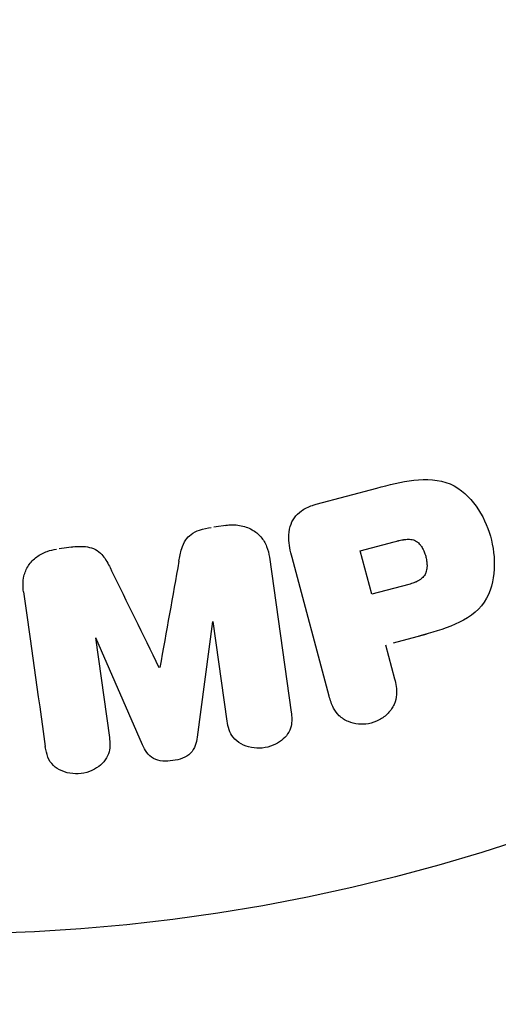
# Model space of a CAD drawing. Units: millimetres. Extents: x -4875 to 5663, y -3692 to 4503.
# Drawn here: x 2021 to 2035, y 1568 to 1597 of the extents above; entities that cross this region are included whole.
import ezdxf

# ---------------------------------------------------------------- set-up
doc = ezdxf.new("R2010")
doc.units = ezdxf.units.MM
doc.header["$LTSCALE"] = 20
doc.linetypes.add('HIDDEN', pattern=[9.525, 6.35, -3.175])
doc.layers.add('2d', color=230, linetype='Continuous')
doc.layers.add('AS-Free_Space_Hatch', color=31, linetype='HIDDEN')

msp = doc.modelspace()

# ---------------------------------------------------------------- hatches: boundary and pattern name
at = {"layer": 'AS-Free_Space_Hatch'}
h = msp.add_hatch(dxfattribs=at)
h.set_pattern_fill('ANSI31', color=256, scale=100)
h.set_pattern_definition([(45, (-2874.98, 1541), (-224.506, 224.506), [])])
edge = h.paths.add_edge_path()
edge.add_arc((-19, 541), 1000, 70.093582, 90, ccw=False)
edge.add_line((321.485, 1481.25), (-191.231, 2369.3))
edge.add_arc((674.794, 2869.3), 1000, 30, 210, ccw=False)
edge.add_line((1540.82, 3369.3), (2416.546, 1852.498))
edge.add_arc((1550.521, 1352.498), 1000, -32.751704, 30, ccw=False)
edge.add_arc((1550.52, 270.5), 1000, 30, 32.751607, ccw=False)
edge.add_arc((1550.52, 270.5), 1000, 27.914157, 30, ccw=False)
edge.add_line((2434.17, 738.648), (2559.251, 510.645))
edge.add_line((2559.251, 510.645), (3857.083, 169.429))
edge.add_arc((3618.237, -801.629), 1000, 30, 76.181526, ccw=False)
edge.add_arc((3618.237, -801.629), 1000, -105.55207, 30, ccw=False)
edge.add_line((3350.122, -1765.016), (2705.514, -1585.619))
edge.add_line((2705.514, -1585.619), (2042.22, -1407.89))
edge.add_arc((2629.816, 603.336), 2095.304, 211.706395, 253.713839, ccw=False)
edge.add_line((847.231, -497.886), (707.094, -266.746))
edge.add_arc((1550.52, 270.5), 1000, 210, 212.496354, ccw=False)
edge.add_arc((1550.52, 270.5), 1000, 207.440371, 210, ccw=False)
edge.add_arc((-19, 541), 1000, 270, 313.00239, ccw=False)
edge.add_line((-19, -459), (-2874.977, -459))
edge.add_arc((-2874.977, 541), 1000, 90, 270, ccw=False)
edge.add_line((-2874.977, 1541), (-19, 1541))

# ---------------------------------------------------------------- linework, layer by layer
at = {"layer": '2d'}
for p, q in [((2029.97, 1582.538), (2031.737, 1583.011)), ((2027.411, 1581.934), (2026.987, 1581.874)), ((2022.906, 1581.301), (2022.482, 1581.241)), ((2031.256, 1581.178), (2032.242, 1581.442)), ((2028.61, 1580.992), (2029.244, 1576.478)), ((2031.596, 1579.912), (2031.256, 1581.178)), ((2030.351, 1576.937), (2029.268, 1580.982)), ((2032.676, 1580.201), (2031.596, 1579.912)), ((2026.95, 1579.121), (2026.502, 1575.747)), ((2027.377, 1576.215), (2026.968, 1579.123)), ((2032.226, 1578.496), (2033.203, 1578.758)), ((2023.535, 1578.641), (2023.944, 1575.733)), ((2024.914, 1575.524), (2023.554, 1578.643)), ((2031.992, 1578.434), (2032.256, 1577.448))]:
    msp.add_line(p, q, dxfattribs=at)
msp.add_circle((2019.039, 1623), 53, dxfattribs=at)
for points, knots in [([(2031.737, 1583.011), (2032.093, 1583.107), (2032.452, 1583.197), (2033.182, 1583.282), (2033.557, 1583.268), (2034.198, 1582.992), (2034.445, 1582.747), (2034.823, 1582.215), (2034.962, 1581.915), (2035.138, 1581.296), (2035.178, 1580.968), (2035.14, 1580.315), (2035.066, 1579.976), (2034.676, 1579.392), (2034.359, 1579.184), (2033.682, 1578.891), (2033.325, 1578.791), (2032.969, 1578.696)], [0, 0, 0, 0, 0.125, 0.125, 0.25, 0.25, 0.375, 0.375, 0.5, 0.5, 0.625, 0.625, 0.75, 0.75, 0.875, 0.875, 1, 1, 1, 1]), ([(2029.268, 1580.982), (2029.217, 1581.17), (2029.179, 1581.363), (2029.177, 1581.559), (2029.175, 1581.671), (2029.186, 1581.785), (2029.217, 1581.895), (2029.242, 1581.981), (2029.282, 1582.067), (2029.336, 1582.143), (2029.39, 1582.219), (2029.461, 1582.288), (2029.54, 1582.344), (2029.636, 1582.413), (2029.748, 1582.466), (2029.862, 1582.505), (2029.897, 1582.517), (2029.933, 1582.528), (2029.97, 1582.538)], [0, 0, 0, 0, 0.31317, 0.31317, 0.31317, 0.49167, 0.49167, 0.49167, 0.632378, 0.632378, 0.632378, 0.773792, 0.773792, 0.773792, 0.946691, 0.946691, 0.946691, 1, 1, 1, 1]), ([(2025.97, 1580.878), (2025.992, 1581.002), (2026.015, 1581.125), (2026.053, 1581.246), (2026.08, 1581.334), (2026.116, 1581.421), (2026.17, 1581.5), (2026.211, 1581.559), (2026.264, 1581.613), (2026.324, 1581.657), (2026.398, 1581.712), (2026.485, 1581.754), (2026.573, 1581.785), (2026.684, 1581.824), (2026.8, 1581.848), (2026.916, 1581.864)], [0, 0, 0, 0, 0.262214, 0.262214, 0.262214, 0.45352, 0.45352, 0.45352, 0.59911, 0.59911, 0.59911, 0.778355, 0.778355, 0.778355, 1, 1, 1, 1]), ([(2027.339, 1581.924), (2027.471, 1581.942), (2027.607, 1581.943), (2027.737, 1581.923), (2027.867, 1581.902), (2027.993, 1581.859), (2028.104, 1581.797), (2028.202, 1581.741), (2028.291, 1581.668), (2028.361, 1581.585), (2028.432, 1581.503), (2028.487, 1581.409), (2028.526, 1581.311), (2028.568, 1581.209), (2028.594, 1581.101), (2028.61, 1580.992)], [0, 0, 0, 0, 0.211935, 0.211935, 0.211935, 0.42554, 0.42554, 0.42554, 0.616183, 0.616183, 0.616183, 0.804578, 0.804578, 0.804578, 1, 1, 1, 1]), ([(2022.83, 1581.29), (2022.967, 1581.31), (2023.108, 1581.318), (2023.245, 1581.303), (2023.327, 1581.293), (2023.409, 1581.275), (2023.484, 1581.244), (2023.559, 1581.212), (2023.627, 1581.167), (2023.684, 1581.113), (2023.786, 1581.016), (2023.858, 1580.896), (2023.923, 1580.776), (2023.954, 1580.719), (2023.983, 1580.661), (2024.011, 1580.603)], [0, 0, 0, 0, 0.262144, 0.262144, 0.262144, 0.418954, 0.418954, 0.418954, 0.577827, 0.577827, 0.577827, 0.864518, 0.864518, 0.864518, 1, 1, 1, 1]), ([(2032.242, 1581.442), (2032.274, 1581.451), (2032.316, 1581.462), (2032.357, 1581.472), (2032.375, 1581.477), (2032.382, 1581.478), (2032.387, 1581.479), (2032.388, 1581.48), (2032.419, 1581.487), (2032.458, 1581.496), (2032.501, 1581.503), (2032.519, 1581.506), (2032.531, 1581.508), (2032.535, 1581.509), (2032.57, 1581.514), (2032.61, 1581.518), (2032.647, 1581.519), (2032.671, 1581.52), (2032.68, 1581.519), (2032.747, 1581.516), (2032.797, 1581.505), (2032.859, 1581.479), (2032.889, 1581.463), (2032.918, 1581.442), (2032.937, 1581.427), (2032.948, 1581.417), (2032.971, 1581.395), (2032.994, 1581.371), (2033.015, 1581.343), (2033.029, 1581.324), (2033.036, 1581.312), (2033.054, 1581.286), (2033.065, 1581.267), (2033.087, 1581.227), (2033.098, 1581.205), (2033.125, 1581.145), (2033.141, 1581.101), (2033.161, 1581.038), (2033.167, 1581.016), (2033.177, 1580.973), (2033.182, 1580.952), (2033.191, 1580.905), (2033.196, 1580.87), (2033.199, 1580.837), (2033.201, 1580.815), (2033.202, 1580.806), (2033.203, 1580.77), (2033.204, 1580.735), (2033.202, 1580.702), (2033.2, 1580.68), (2033.199, 1580.67), (2033.193, 1580.633), (2033.186, 1580.598), (2033.176, 1580.565), (2033.169, 1580.544), (2033.165, 1580.535), (2033.151, 1580.501), (2033.139, 1580.48), (2033.112, 1580.441), (2033.095, 1580.421), (2033.063, 1580.387), (2033.036, 1580.363), (2033.005, 1580.341), (2032.983, 1580.326), (2032.97, 1580.318), (2032.939, 1580.3), (2032.907, 1580.284), (2032.872, 1580.268), (2032.847, 1580.258), (2032.833, 1580.252), (2032.778, 1580.231), (2032.73, 1580.216), (2032.676, 1580.201)], [0, 0, 0, 0, 0.03125, 0.046875, 0.054688, 0.058594, 0.058594, 0.0625, 0.0625, 0.09375, 0.109375, 0.117188, 0.117188, 0.125, 0.125, 0.15625, 0.171875, 0.171875, 0.1875, 0.1875, 0.25, 0.25, 0.28125, 0.296875, 0.296875, 0.3125, 0.3125, 0.34375, 0.359375, 0.359375, 0.375, 0.375, 0.40625, 0.40625, 0.4375, 0.4375, 0.5, 0.5, 0.53125, 0.53125, 0.5625, 0.5625, 0.59375, 0.609375, 0.609375, 0.625, 0.625, 0.65625, 0.671875, 0.671875, 0.6875, 0.6875, 0.71875, 0.734375, 0.734375, 0.75, 0.75, 0.78125, 0.78125, 0.8125, 0.8125, 0.84375, 0.859375, 0.859375, 0.875, 0.875, 0.90625, 0.921875, 0.921875, 0.9375, 0.9375, 1, 1, 1, 1]), ([(2021.442, 1579.985), (2021.421, 1580.134), (2021.421, 1580.289), (2021.455, 1580.438), (2021.48, 1580.546), (2021.523, 1580.652), (2021.586, 1580.748), (2021.649, 1580.844), (2021.732, 1580.932), (2021.827, 1581.003), (2021.919, 1581.071), (2022.024, 1581.126), (2022.134, 1581.165), (2022.222, 1581.196), (2022.314, 1581.218), (2022.406, 1581.231)], [0, 0, 0, 0, 0.270608, 0.270608, 0.270608, 0.467141, 0.467141, 0.467141, 0.66447, 0.66447, 0.66447, 0.851846, 0.851846, 0.851846, 1, 1, 1, 1]), ([(2032.256, 1577.448), (2032.296, 1577.299), (2032.324, 1577.145), (2032.314, 1576.989), (2032.308, 1576.893), (2032.286, 1576.794), (2032.244, 1576.702), (2032.202, 1576.61), (2032.141, 1576.522), (2032.067, 1576.445), (2031.994, 1576.368), (2031.906, 1576.3), (2031.81, 1576.247), (2031.712, 1576.194), (2031.603, 1576.155), (2031.493, 1576.136), (2031.397, 1576.119), (2031.297, 1576.117), (2031.202, 1576.127), (2031.1, 1576.138), (2031, 1576.163), (2030.91, 1576.201), (2030.811, 1576.242), (2030.72, 1576.3), (2030.647, 1576.37), (2030.579, 1576.436), (2030.524, 1576.514), (2030.48, 1576.596), (2030.423, 1576.704), (2030.383, 1576.82), (2030.351, 1576.937)], [0, 0, 0, 0, 0.150582, 0.150582, 0.150582, 0.244297, 0.244297, 0.244297, 0.338108, 0.338108, 0.338108, 0.43157, 0.43157, 0.43157, 0.526276, 0.526276, 0.526276, 0.608642, 0.608642, 0.608642, 0.696468, 0.696468, 0.696468, 0.792269, 0.792269, 0.792269, 0.881826, 0.881826, 0.881826, 1, 1, 1, 1]), ([(2029.244, 1576.478), (2029.263, 1576.342), (2029.272, 1576.201), (2029.24, 1576.064), (2029.222, 1575.986), (2029.188, 1575.909), (2029.141, 1575.839), (2029.093, 1575.77), (2029.032, 1575.706), (2028.962, 1575.652), (2028.889, 1575.595), (2028.805, 1575.546), (2028.717, 1575.509), (2028.618, 1575.468), (2028.51, 1575.44), (2028.402, 1575.429), (2028.295, 1575.418), (2028.186, 1575.423), (2028.083, 1575.442), (2027.977, 1575.462), (2027.875, 1575.498), (2027.784, 1575.547), (2027.694, 1575.597), (2027.613, 1575.664), (2027.553, 1575.741), (2027.5, 1575.808), (2027.462, 1575.884), (2027.435, 1575.963), (2027.407, 1576.045), (2027.389, 1576.13), (2027.377, 1576.215)], [0, 0, 0, 0, 0.149412, 0.149412, 0.149412, 0.234669, 0.234669, 0.234669, 0.319552, 0.319552, 0.319552, 0.409122, 0.409122, 0.409122, 0.510496, 0.510496, 0.510496, 0.610839, 0.610839, 0.610839, 0.713767, 0.713767, 0.713767, 0.817551, 0.817551, 0.817551, 0.907085, 0.907085, 0.907085, 1, 1, 1, 1]), ([(2023.944, 1575.733), (2023.963, 1575.597), (2023.969, 1575.456), (2023.936, 1575.321), (2023.915, 1575.238), (2023.878, 1575.156), (2023.826, 1575.084), (2023.774, 1575.011), (2023.708, 1574.946), (2023.633, 1574.89), (2023.554, 1574.831), (2023.462, 1574.782), (2023.366, 1574.746), (2023.262, 1574.707), (2023.148, 1574.684), (2023.036, 1574.678), (2022.929, 1574.673), (2022.82, 1574.684), (2022.718, 1574.709), (2022.613, 1574.734), (2022.511, 1574.776), (2022.424, 1574.832), (2022.343, 1574.885), (2022.272, 1574.953), (2022.221, 1575.029), (2022.165, 1575.115), (2022.13, 1575.212), (2022.107, 1575.309), (2022.094, 1575.362), (2022.084, 1575.416), (2022.077, 1575.47)], [0, 0, 0, 0, 0.149557, 0.149557, 0.149557, 0.240892, 0.240892, 0.240892, 0.331834, 0.331834, 0.331834, 0.428634, 0.428634, 0.428634, 0.53396, 0.53396, 0.53396, 0.633918, 0.633918, 0.633918, 0.73669, 0.73669, 0.73669, 0.833499, 0.833499, 0.833499, 0.94118, 0.94118, 0.94118, 1, 1, 1, 1]), ([(2026.502, 1575.747), (2026.48, 1575.581), (2026.438, 1575.409), (2026.184, 1575.15), (2025.984, 1575.088), (2025.6, 1575.034), (2025.392, 1575.036), (2025.071, 1575.213), (2024.982, 1575.369), (2024.914, 1575.524)], [0, 0, 0, 0, 0.25, 0.25, 0.5, 0.5, 0.75, 0.75, 1, 1, 1, 1])]:
    msp.add_open_spline(points, degree=3, knots=knots, dxfattribs=at)
for points in [[(2025.97, 1580.878), (2025.79, 1579.871), (2025.605, 1578.835), (2025.415, 1577.775)], [(2025.4, 1577.772), (2024.925, 1578.74), (2024.462, 1579.684), (2024.011, 1580.603)], [(2021.442, 1579.985), (2021.645, 1578.541), (2021.857, 1577.032), (2022.077, 1575.47)]]:
    msp.add_open_spline(points, degree=3, dxfattribs=at)

doc.saveas('drawing.dxf')
